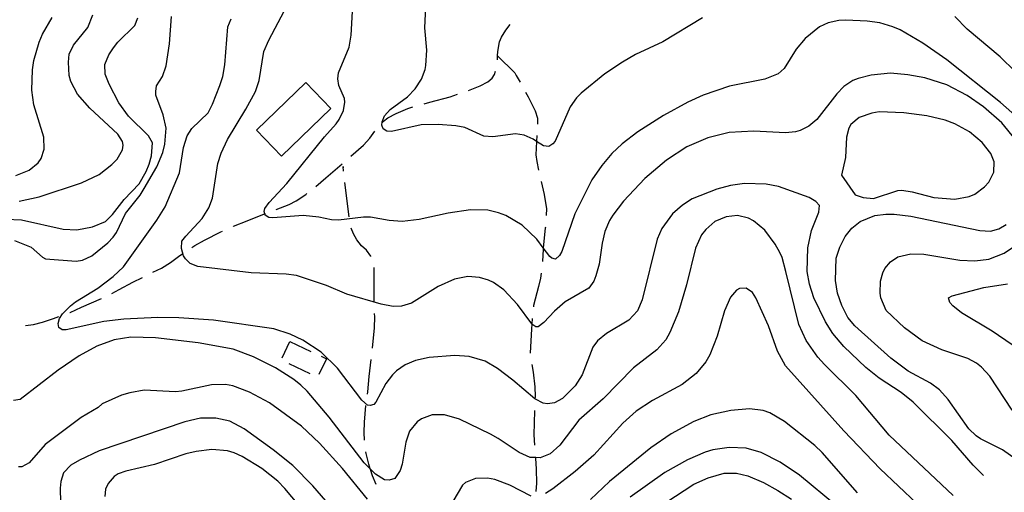
# Model space of a CAD drawing. Units: inches. Extents: x 693035 to 696766, y 4164152 to 4166546.
# Drawn here: x 693827 to 694252, y 4165631 to 4165835 of the extents above; entities that cross this region are included whole.
import ezdxf

# ---------------------------------------------------------------- set-up
doc = ezdxf.new("R2010")
doc.units = ezdxf.units.IN
doc.header["$MEASUREMENT"] = 0
doc.layers.add('Cartografia', color=7, linetype='Continuous')

msp = doc.modelspace()

# ---------------------------------------------------------------- linework, layer by layer
at = {"layer": 'Cartografia', "color": 7, "linetype": 'Continuous'}
for points in [[(694259.56, 4165792), (694250.86, 4165799.65), (694227.64, 4165818.03), (694217.22, 4165825.21), (694207.42, 4165831.1), (694204.37, 4165832.41), (694198.64, 4165834.06), (694193.24, 4165834.81), (694184.06, 4165835.22), (694180.98, 4165835.09), (694176.29, 4165834.11), (694172.55, 4165832.32), (694166.44, 4165827.3), (694162.47, 4165822.65), (694157.29, 4165814.37), (694154.78, 4165812.02), (694148.95, 4165809.73), (694133.74, 4165806.73), (694122.3, 4165802.77), (694115.74, 4165799.77), (694105.2, 4165793.94), (694094.02, 4165786.89), (694087.39, 4165781.77), (694082.82, 4165777.53), (694078.51, 4165772.34), (694074.27, 4165766.14), (694066.85, 4165751.55), (694061.26, 4165735.16), (694060.28, 4165733.47), (694058.44, 4165731.89), (694056.96, 4165732.28), (694056.06, 4165733.03), (694053.23, 4165736.77), (694050.42, 4165740.49), (694044.14, 4165746.55), (694037.05, 4165750.72), (694033.93, 4165751.97), (694029.24, 4165753.11), (694021.79, 4165753.17), (694012.13, 4165751.73), (693999.58, 4165749.09), (693992.2, 4165748.14), (693986.65, 4165748.65), (693978.47, 4165750.07), (693975.46, 4165750.05), (693964.74, 4165748.68), (693961.62, 4165748.86), (693956.17, 4165749.99), (693949.4, 4165750.82), (693936.31, 4165749.77), (693934.63, 4165749.87), (693932.99, 4165750.84), (693932.87, 4165751.46), (693932.65, 4165752.55), (693932.91, 4165753.72), (693934.69, 4165756.31), (693942.31, 4165764.63), (693958.71, 4165784.83), (693963.66, 4165790.36), (693964.96, 4165792.22), (693966.82, 4165796.18), (693967.4, 4165799.78), (693967.25, 4165801.42), (693964.82, 4165806.94), (693964.48, 4165809.84), (693964.7, 4165812.39), (693969.36, 4165823.58), (693970.22, 4165828.72), (693971.67, 4165854.61)], [(694122, 4165836.21), (694104.92, 4165825.81), (694093.15, 4165820.43), (694087.45, 4165817.07), (694079.82, 4165812), (694069.63, 4165803.65), (694067.64, 4165801.64), (694064.78, 4165797.73), (694058.35, 4165782.96), (694057.4, 4165781.7), (694055.58, 4165780.62), (694053.34, 4165780.88), (694050.29, 4165782.82), (694048.81, 4165783.77), (694044.97, 4165785.5), (694041.18, 4165786.03), (694031.4, 4165784.78), (694027.59, 4165785.01), (694019.37, 4165788.87), (694015.46, 4165789.59), (694007.85, 4165790.04), (694000.45, 4165789.91), (693987.58, 4165787.15), (693985.64, 4165787.2), (693984.01, 4165788.17), (693983.48, 4165789.89), (693983.56, 4165791.27), (693984.59, 4165793.83), (693987.07, 4165796.57), (693994.59, 4165802.14), (693997.86, 4165805.58), (694000.54, 4165809.68), (694002.17, 4165813.9), (694002.45, 4165815.58), (694002.91, 4165822.31), (694002.03, 4165831.94), (694002.91, 4165850.35)], [(694257.14, 4165783.82), (694251.41, 4165790.85), (694243.43, 4165797.76), (694236.45, 4165802.69), (694227.58, 4165807.33), (694218.11, 4165810.27), (694210.73, 4165811.63), (694203.32, 4165812.25), (694194.95, 4165811.49), (694189.29, 4165810.01), (694187.04, 4165809.07), (694183.14, 4165806.61), (694180.07, 4165803.41), (694171.47, 4165792.27), (694168.04, 4165789.34), (694164.24, 4165787.49), (694162.21, 4165786.92), (694157.86, 4165786.55), (694144.19, 4165787.28), (694133.57, 4165786.59), (694124.36, 4165784.37), (694115.31, 4165780.52), (694106.52, 4165774.71), (694097.1, 4165766.75), (694087.95, 4165756.95), (694083.34, 4165750.9), (694081.89, 4165748.54), (694079.86, 4165743.84), (694078.69, 4165738.84), (694077.41, 4165729.78), (694075.98, 4165724.6), (694075.04, 4165722.41), (694072.92, 4165719.34), (694062.62, 4165713.43), (694058.07, 4165709.44), (694053.46, 4165704.51), (694050.97, 4165702.65), (694049.97, 4165702.59), (694048.64, 4165703.48), (694048.31, 4165703.92), (694042.14, 4165712.24), (694036.18, 4165718.6), (694031.73, 4165721.74), (694029.6, 4165722.8), (694025.66, 4165723.97), (694020.68, 4165724.32), (694014.85, 4165723.16), (694007.84, 4165720.06), (693996.22, 4165712.92), (693992.01, 4165711.6), (693988.3, 4165711.44), (693983.1, 4165712.43), (693968.26, 4165716.68), (693959.59, 4165720.56), (693946.56, 4165724.76), (693942.15, 4165725.33), (693926.91, 4165726.03), (693903.9, 4165728.75), (693900.66, 4165730), (693898.52, 4165732.01), (693897.72, 4165733.37), (693896.78, 4165736.55), (693897.02, 4165739.6), (693898.66, 4165741.89), (693905.8, 4165749.48), (693908.63, 4165754.01), (693910.2, 4165758.3), (693912.57, 4165773.18), (693913.96, 4165777.67), (693916.68, 4165783.59), (693924.71, 4165796.7), (693928.79, 4165804.41), (693930.38, 4165809.14), (693932.43, 4165821.72), (693934.59, 4165826.6), (693943.9, 4165844.46)], [(693826.72, 4165756.97), (693835.4, 4165758.78), (693853.6, 4165764.92), (693861.2, 4165768.54), (693866.78, 4165772.85), (693868.98, 4165775.16), (693871.28, 4165779.22), (693871.65, 4165781.2), (693871.42, 4165782.72), (693869.29, 4165785.91), (693857.23, 4165797.13), (693851.83, 4165803.2), (693849.02, 4165808.75), (693848.29, 4165811.36), (693847.94, 4165817.01), (693848.27, 4165820.56), (693850.12, 4165824.39), (693856.33, 4165832.04), (693858.46, 4165837.55)], [(693820.94, 4165749.23), (693827.69, 4165748.9), (693845.67, 4165744.85), (693851.67, 4165744.63), (693858.38, 4165745.86), (693864.02, 4165748.16), (693867.01, 4165751.12), (693872.03, 4165757.71), (693878.49, 4165764.41), (693881.56, 4165769.8), (693882.81, 4165772.92), (693883.9, 4165776.55), (693884.29, 4165782.22), (693882.65, 4165785.19), (693873.88, 4165793.78), (693869.83, 4165799.46), (693865.61, 4165807.59), (693863.85, 4165811.83), (693863.72, 4165816.09), (693865.47, 4165820.18), (693867.4, 4165823.26), (693869.36, 4165825.71), (693876.66, 4165832.86), (693877.98, 4165836.23)], [(693824.66, 4165739.94), (693831.82, 4165737.08), (693836.7, 4165732.67), (693838.1, 4165732.02), (693851.31, 4165731), (693854.03, 4165731.41), (693858.08, 4165733.3), (693864.99, 4165738.91), (693867.38, 4165741.39), (693868.76, 4165743.44), (693872.68, 4165751.6), (693878.96, 4165759.5), (693880.76, 4165762.46), (693886.19, 4165771.84), (693888.81, 4165778.07), (693889.71, 4165781.65), (693890.29, 4165788.5), (693888.87, 4165794.22), (693885.74, 4165802.85), (693885.71, 4165804.36), (693886.1, 4165806.77), (693888.65, 4165810.88), (693890.24, 4165815.48), (693891.73, 4165825.03), (693892.55, 4165836.82)], [(693825.23, 4165768.07), (693831, 4165770.37), (693834.88, 4165773.52), (693836.18, 4165775.38), (693837.48, 4165779.38), (693837.34, 4165784.58), (693833.09, 4165798.66), (693832.21, 4165804.97), (693832.47, 4165813.72), (693833.02, 4165817.82), (693835.36, 4165825.75), (693836.81, 4165829.17), (693840.99, 4165836.38)], [(694243.43, 4165638.32), (694238.96, 4165642.81), (694229.82, 4165653.48), (694213.06, 4165670.05), (694207.86, 4165674.23), (694198.39, 4165680.42), (694192.58, 4165685.01), (694183.15, 4165694.07), (694178.41, 4165699.67), (694175.14, 4165704.8), (694170.17, 4165715.11), (694168.26, 4165721.04), (694167.33, 4165726.6), (694167.61, 4165736.72), (694169.11, 4165744.21), (694172.33, 4165752.16), (694172.62, 4165755.02), (694171.09, 4165756.74), (694168.13, 4165758.6), (694154.82, 4165763.32), (694149.62, 4165764.37), (694140.24, 4165764.61), (694134.18, 4165763.77), (694128.2, 4165762.18), (694117.63, 4165757.98), (694113.4, 4165755.28), (694109.11, 4165751.46), (694104.42, 4165745.1), (694102.45, 4165740.46), (694095.92, 4165714.24), (694094.01, 4165709.47), (694090.27, 4165705.43), (694080.61, 4165699.8), (694076.6, 4165696.59), (694074.62, 4165693.76), (694070.05, 4165681.89), (694067.01, 4165677.06), (694061.56, 4165671.62), (694058, 4165669.7), (694054.98, 4165669.37), (694053.24, 4165669.6), (694049.89, 4165671.3), (694049.61, 4165671.53), (694040.11, 4165679.56), (694033.39, 4165684.65), (694028.12, 4165687.71), (694021.16, 4165689.74), (694014.93, 4165690.23), (694003.86, 4165689.38), (693997.96, 4165688.09), (693993.53, 4165686.22), (693989.75, 4165683.56), (693988.02, 4165681.85), (693985.17, 4165678.07), (693980.88, 4165670), (693980.01, 4165669.05), (693978.42, 4165668.58), (693977.3, 4165668.77), (693974.8, 4165670.92), (693964.33, 4165684.73), (693957.28, 4165691.65), (693949.32, 4165696.87), (693943.77, 4165699.39), (693936.83, 4165701.8), (693910.63, 4165705.51), (693895.72, 4165706.45), (693886.65, 4165706.6), (693871.89, 4165705.96), (693863.26, 4165704.96), (693847.07, 4165701.27), (693845.2, 4165701.32), (693843.88, 4165702.39), (693843.48, 4165704.11), (693844.17, 4165706.26), (693845.47, 4165708.19), (693848.94, 4165711.74), (693850.98, 4165713.43), (693860.65, 4165719.38), (693867.33, 4165724.37), (693871.83, 4165728.49), (693886.22, 4165748.68), (693889.81, 4165754.48), (693895.93, 4165769.21), (693897.76, 4165780.18), (693899.3, 4165785.16), (693901.31, 4165788.36), (693908.4, 4165795.15), (693910.31, 4165798.85), (693913.41, 4165807), (693914.7, 4165810.86), (693915.56, 4165815.95), (693916.83, 4165832.33), (693918.29, 4165835.82)], [(694033.5, 4165819.77), (694033.61, 4165821.65), (694034.29, 4165825.8), (694035.17, 4165827.88), (694036.97, 4165830.84), (694038.91, 4165833.36)], [(694263.61, 4165806.66), (694250.63, 4165819.31), (694236.49, 4165831.34), (694231.11, 4165836.86)], [(694033.4, 4165818.03), (694033.5, 4165819.77)], [(694033.5, 4165819.77), (694040.97, 4165812.45), (694041.46, 4165811.3), (694043.16, 4165808.48)], [(694020.84, 4165804.85), (694025.92, 4165806.76), (694029.21, 4165808.51), (694031.06, 4165810.09), (694032.09, 4165811.72), (694032.6, 4165813.12)], [(693929.25, 4165787.61), (693950.52, 4165808.25), (693961.36, 4165797.07), (693940.09, 4165776.43), (693929.25, 4165787.61)], [(694045.59, 4165804.11), (694046.75, 4165802.04), (694049.72, 4165796.05), (694050.78, 4165792.79), (694050.79, 4165790.91), (694050.74, 4165790.28)], [(694001.71, 4165799.08), (694004.16, 4165799.7), (694013, 4165802.13), (694016.13, 4165803.18)], [(693983.66, 4165790.97), (693984.21, 4165791.6), (693986.1, 4165792.93), (693989.66, 4165794.85), (693994.61, 4165797.07), (693996.88, 4165797.78)], [(694182.16, 4165768.24), (694188.04, 4165759.63), (694191.42, 4165758.49), (694195.91, 4165758.17), (694206.5, 4165761.56), (694208.2, 4165761.65), (694212.6, 4165761.02), (694222.04, 4165758.53), (694231.14, 4165757.81), (694237.34, 4165758.95), (694239.78, 4165759.99), (694243.97, 4165763.13), (694245.79, 4165765.21), (694247.92, 4165769.53), (694248.17, 4165773.96), (694246.63, 4165777.56), (694242.96, 4165782.28), (694237.47, 4165786.92), (694231.04, 4165790.42), (694226.99, 4165791.97), (694219.03, 4165793.88), (694209.08, 4165795.14), (694198.4, 4165795.52), (694195.3, 4165795.07), (694189.8, 4165793.08), (694186.19, 4165790.16), (694185.22, 4165788.59), (694184.24, 4165784.58), (694183.92, 4165775.89), (694182.16, 4165768.24)], [(693970.05, 4165776.4), (693975.47, 4165781.22), (693978.21, 4165784.25), (693980.4, 4165787.18)], [(694050.4, 4165785.29), (694050.29, 4165782.82), (694050.29, 4165782.8), (694050.05, 4165777.06), (694050.44, 4165774.16), (694051.19, 4165770.4)], [(693954.95, 4165763.28), (693959.3, 4165767.08), (693966.28, 4165773.11)], [(693966.89, 4165769.98), (693966.66, 4165771.97), (693966.69, 4165771.34)], [(694052.24, 4165765.51), (694053.55, 4165759.77), (694054.57, 4165753.7), (694054.53, 4165750.89), (694054.51, 4165750.74)], [(693969.25, 4165750.12), (693967.48, 4165765.01)], [(693937.75, 4165753.35), (693943.41, 4165755.49), (693946.38, 4165757.13), (693950.55, 4165759.89), (693950.99, 4165760.23)], [(694230.37, 4165629.73), (694202.77, 4165655.75), (694188.25, 4165672.99), (694174.75, 4165686.3), (694171.93, 4165689.53), (694166.9, 4165696.71), (694163.74, 4165703.59), (694158.06, 4165726.58), (694156.47, 4165732.55), (694155.47, 4165734.74), (694153.49, 4165738.3), (694148.96, 4165744.45), (694144.12, 4165748.48), (694141.99, 4165749.55), (694137.18, 4165750.7), (694132.33, 4165750.24), (694127.39, 4165748.14), (694123.43, 4165744.68), (694121.66, 4165742.34), (694118.95, 4165736.68), (694115.08, 4165720.76), (694111.64, 4165709.07), (694107.99, 4165700.14), (694106.25, 4165697.05), (694102.36, 4165692.71), (694092.27, 4165684.91), (694079.08, 4165671.47), (694068.53, 4165662.2), (694060.39, 4165651.47), (694056.16, 4165647.71), (694051.93, 4165646.02), (694049.77, 4165646.08), (694047.49, 4165646.15), (694042.79, 4165648.24), (694033.69, 4165654.34), (694030.35, 4165656.16), (694016.96, 4165662.7), (694010.56, 4165664.58), (694005.23, 4165664.57), (694000.63, 4165662.9), (693998.73, 4165661.51), (693995.37, 4165657.51), (693993.78, 4165652.79), (693992.16, 4165643.24), (693991.31, 4165640.47), (693989.04, 4165637.1), (693986.55, 4165636.25), (693984.62, 4165636.42), (693980.7, 4165638.97), (693978.41, 4165641.26), (693975.85, 4165643.82), (693960.72, 4165663.54), (693951.16, 4165674.74), (693948.43, 4165677.34), (693945.38, 4165679.77), (693937.41, 4165684.86), (693927.92, 4165689.61), (693919.23, 4165693), (693903.99, 4165695.76), (693885.58, 4165697.9), (693874.89, 4165698.21), (693867.8, 4165696.99), (693860.25, 4165694.24), (693852.56, 4165690.12), (693843.49, 4165683.89), (693827.16, 4165671.2), (693824.19, 4165670.75)], [(693919.12, 4165746.07), (693919.26, 4165746.13), (693925.21, 4165748.41), (693932.76, 4165751.42), (693932.87, 4165751.46), (693933.09, 4165751.55)], [(694266, 4165639.3), (694251.75, 4165649.39), (694242.26, 4165654.2), (694240.39, 4165655.5), (694237.13, 4165658.57), (694228.22, 4165671.17), (694224.45, 4165675.33), (694220.55, 4165678.25), (694210.9, 4165683.44), (694203.4, 4165689.01), (694187.87, 4165703), (694184.89, 4165706.68), (694182.25, 4165711.77), (694180.43, 4165717.14), (694179.5, 4165722.7), (694179.81, 4165732.32), (694181.34, 4165737.05), (694183.74, 4165741.67), (694186.58, 4165745.26), (694190.19, 4165748.11), (694196.54, 4165750.69), (694201.33, 4165751.28), (694204.84, 4165751.27), (694212.05, 4165750.41), (694241.87, 4165744.23), (694246.49, 4165744.02), (694250.18, 4165744.99), (694253.29, 4165746.81)], [(693901.37, 4165736.92), (693902.55, 4165737.72), (693906.82, 4165740.1), (693913.79, 4165743.7), (693914.56, 4165744.04)], [(693978.7, 4165733.08), (693978.67, 4165733.15), (693976.76, 4165735.71), (693974.68, 4165737.64), (693972.64, 4165740.2), (693971.22, 4165742.79), (693970.14, 4165745.23)], [(694054.11, 4165745.76), (694054.08, 4165745.28), (694053.24, 4165736.84), (694053.23, 4165736.77), (694053.17, 4165736.14), (694052.86, 4165730.81)], [(694255.88, 4165666.55), (694246.28, 4165681.25), (694242.56, 4165685.23), (694240.53, 4165686.85), (694236.77, 4165688.94), (694225.46, 4165692.67), (694216.92, 4165696.55), (694209.42, 4165702.12), (694201.47, 4165709.72), (694199.16, 4165715.11), (694198.84, 4165717.13), (694198.96, 4165722.38), (694199.92, 4165725.95), (694200.9, 4165727.84), (694203.26, 4165730.77), (694206.52, 4165732.89), (694212.11, 4165734.19), (694217.73, 4165733.99), (694233.23, 4165731.4), (694239.73, 4165731.21), (694245.84, 4165731.85), (694252.45, 4165734.47), (694256.95, 4165737.53)], [(693884.52, 4165726.21), (693888.21, 4165728.04), (693892.11, 4165730.44), (693896.16, 4165733.4), (693897.23, 4165734.11)], [(693980.12, 4165713.33), (693980.12, 4165713.4), (693980.17, 4165718.99), (693980.08, 4165728.32), (693980.07, 4165728.33)], [(693866.73, 4165717.09), (693869.94, 4165718.71), (693875.77, 4165722), (693880.04, 4165723.99)], [(694052.35, 4165725.84), (694052.07, 4165723.62), (694051.11, 4165720.11), (694049.06, 4165711.78), (694048.99, 4165711.24)], [(694214.71, 4165626.26), (694198.8, 4165641.27), (694183.1, 4165657.65), (694157.88, 4165685.78), (694154.49, 4165692.11), (694150.55, 4165703.04), (694145.12, 4165715.13), (694143.63, 4165717.41), (694140.86, 4165719.32), (694138.03, 4165719.17), (694136.74, 4165718.43), (694134.18, 4165715.45), (694131.59, 4165709.6), (694128.32, 4165698.58), (694125.15, 4165690.44), (694123.41, 4165687.41), (694119.3, 4165682.46), (694113.32, 4165677.68), (694100.46, 4165670.73), (694093.43, 4165666.13), (694087.61, 4165660.96), (694075.04, 4165647.17), (694067.05, 4165640.07), (694057.28, 4165632.5), (694054.15, 4165630.49)], [(694255.9, 4165694.9), (694247.29, 4165700.79), (694233.98, 4165708.7), (694230.21, 4165711.73), (694228.98, 4165713.18), (694228.34, 4165715.22), (694230.02, 4165716), (694243.69, 4165719.58), (694253.93, 4165721.24)], [(693848.54, 4165708.78), (693848.77, 4165708.87), (693853.66, 4165711.09), (693862.23, 4165714.91)], [(693829.4, 4165703.24), (693832.81, 4165703.67), (693836.81, 4165704.62), (693841.47, 4165706.16), (693843.85, 4165707.04)], [(693979.39, 4165693.39), (693980.31, 4165702.14), (693980.4, 4165706.95), (693980.33, 4165708.34)], [(694048.47, 4165706.27), (694048.31, 4165703.92), (694048.31, 4165703.86), (694048.16, 4165701.63), (694047.62, 4165691.33), (694047.62, 4165691.29)], [(693940.34, 4165689.22), (693943.72, 4165696.32)], [(693943.72, 4165696.32), (693952.75, 4165692.02)], [(693957.26, 4165689.88), (693959.49, 4165688.83), (693956.25, 4165682.01)], [(693952.41, 4165682.26), (693943.37, 4165686.55)], [(693977.23, 4165673.51), (693977.39, 4165674.58), (693978.02, 4165681.18), (693978.84, 4165688.42)], [(694048.23, 4165686.33), (694048.82, 4165683), (694049.58, 4165676.7), (694049.65, 4165672.44), (694049.61, 4165671.53), (694049.61, 4165671.49), (694049.6, 4165671.43)], [(693977.31, 4165628.08), (693966.5, 4165641.36), (693956.55, 4165652.26), (693948.71, 4165659.61), (693934.84, 4165669.8), (693926.28, 4165674.37), (693918.99, 4165677.05), (693915.83, 4165677.61), (693909.75, 4165677.59), (693897.06, 4165674.76), (693894.3, 4165674.55), (693880.75, 4165675.21), (693874.48, 4165674.14), (693870.98, 4165673.03), (693862.56, 4165669.32), (693860.9, 4165667.67), (693853.45, 4165663.41), (693837.87, 4165651.8), (693831.01, 4165643.75), (693827.78, 4165642.06), (693826.34, 4165642.02)], [(693975.93, 4165653.59), (693975.74, 4165656.97), (693975.93, 4165661.34), (693976.53, 4165668.56)], [(693975.13, 4165609), (693953.6, 4165633.85), (693945.03, 4165642.61), (693936.53, 4165649.36), (693923.92, 4165658.55), (693917.73, 4165661.85), (693911.73, 4165663.14), (693905.09, 4165663.15), (693898.36, 4165661.6), (693861.25, 4165648.99), (693852.75, 4165644.98), (693849.05, 4165642.76), (693845.85, 4165639.44), (693844.7, 4165635.75), (693844.46, 4165632.82), (693844.76, 4165620.66)], [(694049.41, 4165666.44), (694049.41, 4165666.25), (694049.13, 4165655.94), (694049.39, 4165651.45)], [(694189.05, 4165630.83), (694173.78, 4165648.24), (694170.58, 4165651.37), (694157.47, 4165661.71), (694151.12, 4165665.46), (694148.29, 4165666.44), (694142.33, 4165667.16), (694134.34, 4165666.5), (694125.65, 4165664.63), (694118.28, 4165661.74), (694108.51, 4165656.3), (694099.77, 4165650.36), (694081.88, 4165635.7), (694073.6, 4165627.92)], [(694179.96, 4165625.28), (694164.01, 4165638.42), (694155.64, 4165644.16), (694147.43, 4165648.34), (694140.96, 4165650.09), (694133.59, 4165650.46), (694126.45, 4165649.37), (694123.13, 4165648.38), (694115.49, 4165645.07), (694105.78, 4165639.69), (694090.82, 4165628.98)], [(693947.6, 4165625.43), (693941.58, 4165632.73), (693938.44, 4165635.86), (693931.56, 4165641.39), (693923.03, 4165646.58), (693919.56, 4165648.16), (693916.79, 4165649.01), (693909.94, 4165649.6), (693903.19, 4165648.74), (693898.74, 4165647.69), (693885.14, 4165643.1), (693872.82, 4165640.18), (693869.49, 4165639), (693867.68, 4165637.92), (693865.18, 4165634.87), (693864.04, 4165632.37), (693863.72, 4165629.2)], [(693981.05, 4165634.38), (693979.46, 4165638.16), (693978.51, 4165640.96), (693978.41, 4165641.26), (693977.75, 4165643.21), (693976.64, 4165647.78), (693976.51, 4165648.63)], [(694049.74, 4165646.46), (694049.77, 4165646.08), (694049.79, 4165645.89), (694050.14, 4165641.05), (694050.22, 4165635.04), (694050.05, 4165631.48)], [(694106.15, 4165626.65), (694118.26, 4165634.51), (694124.43, 4165637.28), (694131.44, 4165639.38), (694136.7, 4165639.32), (694141.7, 4165638.15), (694148.36, 4165635.33), (694154.55, 4165631.9), (694160.46, 4165628.05)], [(694047.95, 4165629.41), (694038.78, 4165634.2), (694032.28, 4165636.58), (694029.12, 4165637.21), (694023.98, 4165637.07), (694019.62, 4165635.26), (694018.3, 4165634.08), (694012.26, 4165623.98)]]:
    msp.add_lwpolyline(points, dxfattribs=at)

doc.saveas('drawing.dxf')
